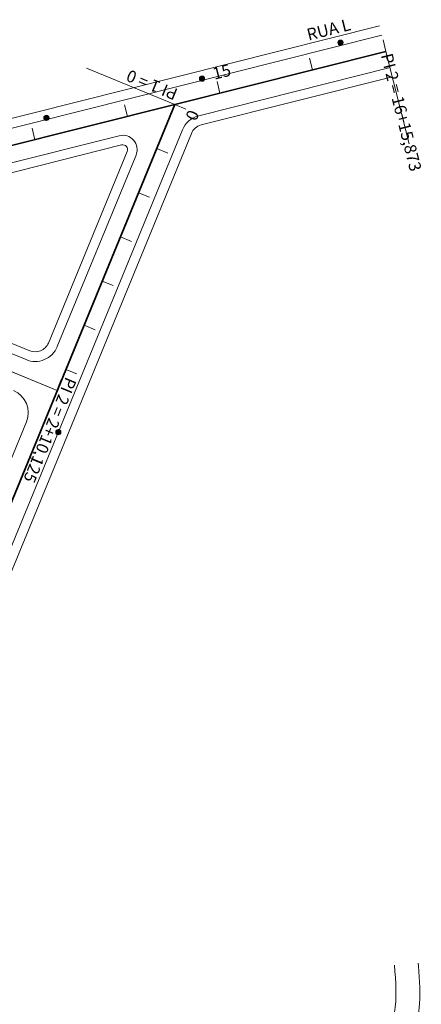
# Model space of a CAD drawing. Units: inches. Extents: x 589343 to 589727, y 8272049 to 8272360.
# Drawn here: x 589642 to 589727, y 8272154 to 8272360 of the extents above; entities that cross this region are included whole.
import ezdxf

# ---------------------------------------------------------------- set-up
doc = ezdxf.new("R2010")
doc.units = ezdxf.units.IN
doc.header["$MEASUREMENT"] = 0
doc.linetypes.add('CONTINUO', pattern=[0])
doc.layers.get('0').update_dxf_attribs({"lineweight": 0})
for name, color, linetype, lineweight in [('.BORDO', 4, 'CONTINUO', 0), ('.CALÇADA', 6, 'CONTINUO', 0), ('.DRENAGEM', 5, 'Continuous', 35), ('.EIXO', 1, 'CONTINUO', 35), ('.ESTACA', 7, 'CONTINUO', 0), ('.POSTE', 7, 'CONTINUO', 0), ('.TEXTO', 7, 'CONTINUO', 0), ('TG', 7, 'CONTINUO', 0)]:
    doc.layers.add(name, color=color, linetype=linetype, lineweight=lineweight)
doc.styles.add('tGARIAL1', font='arial.ttf', dxfattribs={"height": 0.006})

msp = doc.modelspace()

# ---------------------------------------------------------------- hatches: boundary and pattern name
at = {"layer": '.POSTE'}
h = msp.add_hatch(dxfattribs=at)
h.set_pattern_fill('AR-CONC', color=256, scale=0.03)
h.set_pattern_definition([(50, (-4697.1866, -5924.49577), (0.2151780547802, -0.0188256404948), [0.0225, -0.2475]), (355, (-4697.1866, -5924.49577), (-0.041625400084, 0.22565764011), [0.018, -0.198]), (100.45144446, (-4697.16867, -5924.49734), (0.173552654018, 0.2068319972906), [0.0191220576, -0.2103426336]), (46.1842, (-4697.1866, -5924.43577), (0.3201723992015, -0.049655784238), [0.03375, -0.37125]), (96.63563549, (-4697.15992, -5924.4399), (0.280398583702, 0.292235580232), [0.0286831026, -0.315514128]), (351.18416399, (-4697.1866, -5924.43577), (0.280398583516, 0.292235580081), [0.027, -0.2970000003]), (21, (-4697.1566, -5924.45077), (0.1790721156355, -0.1207856671996), [0.0225, -0.2475]), (326, (-4697.1566, -5924.45077), (0.0729945995765, 0.217545013514), [0.018, -0.198]), (71.45144474, (-4697.14168, -5924.46083), (0.252066713019, 0.096759345842), [0.019122057, -0.2103426336]), (37.5, (-4697.186604, -5924.49577), (0.0036479565952, 0.0998681561494), [0, -0.1956, 0, -0.201, 0, -0.19875]), (7.5, (-4697.1866, -5924.49577), (0.0789208612326, 0.1183235135647), [0, -0.1146, 0, -0.1911, 0, -0.07575]), (327.5, (-4697.253504, -5924.49577), (0.1601467308517, -0.0067664615203), [0, -0.075, 0, -0.234, 0, -0.3105]), (317.5, (-4697.2835, -5924.49577), (0.1749558508027, 0.0300314946997), [0, -0.0975, 0, -0.1554, 0, -0.2205])])
edge = h.paths.add_edge_path()
edge.add_arc((589709.63, 8272355.24), 0.55, 0, 360)
edge = h.paths.add_edge_path(flags=17)
edge.add_arc((589709.63, 8272355.24), 0.4, 0, 360)
h = msp.add_hatch(color=256, dxfattribs=at)
h.dxf.hatch_style = 1
edge = h.paths.add_edge_path()
edge.add_arc((589709.63, 8272355.24), 0.4, 0, 360)
h = msp.add_hatch(dxfattribs=at)
h.set_pattern_fill('AR-CONC', color=256, scale=0.03)
h.set_pattern_definition([(50, (-4726.21018, -5932.03208), (0.2151780547802, -0.0188256404948), [0.0225, -0.2475]), (355, (-4726.21018, -5932.03208), (-0.041625400084, 0.22565764011), [0.018, -0.198]), (100.45144446, (-4726.19225, -5932.03365), (0.173552654018, 0.2068319972906), [0.0191220576, -0.2103426336]), (46.1842, (-4726.21018, -5931.97208), (0.3201723992015, -0.049655784238), [0.03375, -0.37125]), (96.63563549, (-4726.1835, -5931.97622), (0.280398583702, 0.292235580232), [0.0286831026, -0.315514128]), (351.18416399, (-4726.21018, -5931.9721), (0.280398583516, 0.292235580081), [0.027, -0.2970000003]), (21, (-4726.18018, -5931.98708), (0.1790721156355, -0.1207856671996), [0.0225, -0.2475]), (326, (-4726.18018, -5931.98708), (0.0729945995765, 0.217545013514), [0.018, -0.198]), (71.45144474, (-4726.16526, -5931.99715), (0.252066713019, 0.096759345842), [0.019122057, -0.2103426336]), (37.5, (-4726.21018, -5932.032085), (0.0036479565952, 0.0998681561494), [0, -0.1956, 0, -0.201, 0, -0.19875]), (7.5, (-4726.21018, -5932.03208), (0.0789208612326, 0.1183235135647), [0, -0.1146, 0, -0.1911, 0, -0.07575]), (327.5, (-4726.27708, -5932.032085), (0.1601467308517, -0.0067664615203), [0, -0.075, 0, -0.234, 0, -0.3105]), (317.5, (-4726.30708, -5932.03208), (0.1749558508027, 0.0300314946997), [0, -0.0975, 0, -0.1554, 0, -0.2205])])
edge = h.paths.add_edge_path()
edge.add_arc((589680.61, 8272347.71), 0.55, 0, 360)
edge = h.paths.add_edge_path(flags=17)
edge.add_arc((589680.61, 8272347.71), 0.4, 0, 360)
h = msp.add_hatch(color=256, dxfattribs=at)
h.dxf.hatch_style = 1
edge = h.paths.add_edge_path()
edge.add_arc((589680.61, 8272347.71), 0.4, 0, 360)
h = msp.add_hatch(dxfattribs=at)
h.set_pattern_fill('AR-CONC', color=256, scale=0.03)
h.set_pattern_definition([(50, (-4758.83298, -5940.25959), (0.2151780547802, -0.0188256404948), [0.0225, -0.2475]), (355, (-4758.83298, -5940.25959), (-0.041625400084, 0.22565764011), [0.018, -0.198]), (100.45144446, (-4758.81505, -5940.26115), (0.173552654018, 0.2068319972906), [0.0191220576, -0.2103426336]), (46.1842, (-4758.83298, -5940.19959), (0.3201723992015, -0.049655784238), [0.03375, -0.37125]), (96.63563549, (-4758.8063, -5940.20372), (0.280398583702, 0.292235580232), [0.0286831026, -0.315514128]), (351.18416399, (-4758.83298, -5940.1996), (0.280398583516, 0.292235580081), [0.027, -0.2970000003]), (21, (-4758.80298, -5940.21459), (0.1790721156355, -0.1207856671996), [0.0225, -0.2475]), (326, (-4758.80298, -5940.21459), (0.0729945995765, 0.217545013514), [0.018, -0.198]), (71.45144474, (-4758.78806, -5940.22465), (0.252066713019, 0.096759345842), [0.019122057, -0.2103426336]), (37.5, (-4758.83298, -5940.259585), (0.0036479565952, 0.0998681561494), [0, -0.1956, 0, -0.201, 0, -0.19875]), (7.5, (-4758.83298, -5940.25959), (0.0789208612326, 0.1183235135647), [0, -0.1146, 0, -0.1911, 0, -0.07575]), (327.5, (-4758.89988, -5940.259585), (0.1601467308517, -0.0067664615203), [0, -0.075, 0, -0.234, 0, -0.3105]), (317.5, (-4758.92988, -5940.25959), (0.1749558508027, 0.0300314946997), [0, -0.0975, 0, -0.1554, 0, -0.2205])])
edge = h.paths.add_edge_path()
edge.add_arc((589647.99, 8272339.48), 0.55, 0, 360)
edge = h.paths.add_edge_path(flags=17)
edge.add_arc((589647.99, 8272339.48), 0.4, 0, 360)
h = msp.add_hatch(color=256, dxfattribs=at)
h.dxf.hatch_style = 1
edge = h.paths.add_edge_path()
edge.add_arc((589647.99, 8272339.48), 0.4, 0, 360)
h = msp.add_hatch(dxfattribs=at)
h.set_pattern_fill('AR-CONC', color=256, scale=0.03)
h.set_pattern_definition([(50, (-4756.3447, -6006.10667), (0.2151780547802, -0.0188256404948), [0.0225, -0.2475]), (355, (-4756.3447, -6006.10667), (-0.041625400084, 0.22565764011), [0.018, -0.198]), (100.45144446, (-4756.32677, -6006.10824), (0.173552654018, 0.2068319972906), [0.0191220576, -0.2103426336]), (46.1842, (-4756.3447, -6006.04667), (0.3201723992015, -0.049655784238), [0.03375, -0.37125]), (96.63563549, (-4756.31802, -6006.0508), (0.280398583702, 0.292235580232), [0.0286831026, -0.315514128]), (351.18416399, (-4756.3447, -6006.04667), (0.280398583516, 0.292235580081), [0.027, -0.2970000003]), (21, (-4756.3147, -6006.06167), (0.1790721156355, -0.1207856671996), [0.0225, -0.2475]), (326, (-4756.3147, -6006.06167), (0.0729945995765, 0.217545013514), [0.018, -0.198]), (71.45144474, (-4756.29978, -6006.07173), (0.252066713019, 0.096759345842), [0.019122057, -0.2103426336]), (37.5, (-4756.344704, -6006.10667), (0.0036479565952, 0.0998681561494), [0, -0.1956, 0, -0.201, 0, -0.19875]), (7.5, (-4756.3447, -6006.10667), (0.0789208612326, 0.1183235135647), [0, -0.1146, 0, -0.1911, 0, -0.07575]), (327.5, (-4756.411604, -6006.10667), (0.1601467308517, -0.0067664615203), [0, -0.075, 0, -0.234, 0, -0.3105]), (317.5, (-4756.4416, -6006.10667), (0.1749558508027, 0.0300314946997), [0, -0.0975, 0, -0.1554, 0, -0.2205])])
edge = h.paths.add_edge_path()
edge.add_arc((589650.48, 8272273.63), 0.55, 0, 360)
edge = h.paths.add_edge_path(flags=17)
edge.add_arc((589650.48, 8272273.63), 0.4, 0, 360)
h = msp.add_hatch(color=256, dxfattribs=at)
h.dxf.hatch_style = 1
edge = h.paths.add_edge_path()
edge.add_arc((589650.48, 8272273.63), 0.4, 0, 360)

# ---------------------------------------------------------------- linework, layer by layer
at = {"layer": '.BORDO', "color": 4, "linetype": 'CONTINUO'}
for p, q in [((589619.41, 8272324.71), (589663.27, 8272335.74)), ((589666.77, 8272331.69), (589650.26, 8272291.54)), ((589643.72, 8272288.82), (589613.1, 8272301.5)), ((589643.79, 8272275.82), (589589.54, 8272143.9))]:
    msp.add_line(p, q, dxfattribs=at)
at = {"layer": '.BORDO', "color": 4, "linetype": 'CONTINUO', "flags": 128}
msp.add_lwpolyline([(589392.58, 8272274.88), (589718.31, 8272356.81)], dxfattribs=at)
msp.add_lwpolyline([(589606.08, 8272131.61), (589598.71, 8272134.67, -0.413264), (589596, 8272141.19), (589676.52, 8272336.99, -0.2379), (589679.92, 8272339.93), (589720.01, 8272350.02)], format="xyb", dxfattribs=at)
at = {"layer": '.BORDO', "color": 4, "linetype": 'CONTINUO'}
for centre, radius, start, end in [((589664, 8272332.83), 3, 337.6458, 104.1181), ((589645.63, 8272293.44), 5, 247.5119, 337.6458), ((589639.17, 8272277.72), 5, 337.6458, 67.5119)]:
    msp.add_arc(centre, radius, start, end, dxfattribs=at)
at = {"layer": '.CALÇADA', "linetype": 'CONTINUO'}
for p, q in [((589619.89, 8272322.77), (589663.75, 8272333.8)), ((589664.92, 8272332.45), (589648.41, 8272292.3)), ((589644.49, 8272290.67), (589613.86, 8272303.35))]:
    msp.add_line(p, q, dxfattribs=at)
at = {"layer": '.CALÇADA', "linetype": 'CONTINUO', "flags": 128}
msp.add_lwpolyline([(589392.09, 8272276.82), (589717.82, 8272358.75)], dxfattribs=at)
msp.add_lwpolyline([(589606.84, 8272133.46), (589599.47, 8272136.52, -0.413264), (589597.85, 8272140.43), (589678.37, 8272336.23, -0.2379), (589680.41, 8272337.99), (589720.5, 8272348.08)], format="xyb", dxfattribs=at)
at = {"layer": '.CALÇADA', "linetype": 'CONTINUO'}
for centre, radius, start, end in [((589664, 8272332.83), 1, 337.6458, 104.1181), ((589645.63, 8272293.44), 3, 247.5119, 337.6458)]:
    msp.add_arc(centre, radius, start, end, dxfattribs=at)
at = {"layer": '.DRENAGEM', "color": 1}
for p, q in [((589674.91, 8272342.28), (589719.16, 8272353.41)), ((589393.43, 8272271.49), (589674.91, 8272342.28))]:
    msp.add_line(p, q, dxfattribs=at)
at = {"layer": '.EIXO', "color": 1, "linetype": 'CONTINUO', "flags": 128}
msp.add_lwpolyline([(589674.91, 8272342.28), (589590.87, 8272137.92)], dxfattribs=at)
at = {"layer": '.ESTACA', "color": 3, "linetype": 'CONTINUO'}
for p, q in [((589719.16, 8272353.41), (589718.55, 8272355.84)), ((589703.77, 8272349.54), (589703.16, 8272351.96)), ((589684.37, 8272344.66), (589683.76, 8272347.09)), ((589664.98, 8272339.78), (589664.37, 8272342.21)), ((589674.91, 8272342.28), (589677.22, 8272341.33)), ((589645.58, 8272334.9), (589644.97, 8272337.33)), ((589671.11, 8272333.03), (589673.42, 8272332.08)), ((589667.3, 8272323.78), (589669.62, 8272322.83)), ((589663.5, 8272314.54), (589665.81, 8272313.59)), ((589659.7, 8272305.29), (589662.01, 8272304.34)), ((589655.89, 8272296.04), (589658.21, 8272295.09)), ((589652.09, 8272286.79), (589654.4, 8272285.84)), ((589650.14, 8272282.38), (589651.1, 8272284.69)), ((589650.26, 8272282.33), (589651.21, 8272284.64)), ((589644.48, 8272268.29), (589646.8, 8272267.34))]:
    msp.add_line(p, q, dxfattribs=at)
at = {"layer": '.ESTACA', "color": 6, "linetype": 'CONTINUO'}
for p, q in [((589719.16, 8272353.41), (589724.04, 8272334.02)), ((589674.91, 8272342.28), (589656.41, 8272349.89)), ((589650.26, 8272282.33), (589642.61, 8272263.85))]:
    msp.add_line(p, q, dxfattribs=at)
at = {"layer": '.ESTACA', "color": 2, "linetype": 'CONTINUO'}
for p, q in [((589674.91, 8272342.28), (589590.87, 8272137.92)), ((589603.94, 8272301.5), (589650.26, 8272282.33))]:
    msp.add_line(p, q, dxfattribs=at)
at = {"layer": '.POSTE', "linetype": 'CONTINUO'}
for centre, radius in [((589709.63, 8272355.24), 0.55), ((589709.63, 8272355.24), 0.4), ((589680.61, 8272347.71), 0.55), ((589680.61, 8272347.71), 0.4), ((589647.99, 8272339.48), 0.55), ((589647.99, 8272339.48), 0.4), ((589650.48, 8272273.63), 0.55), ((589650.48, 8272273.63), 0.4)]:
    msp.add_circle(centre, radius, dxfattribs=at)
at = {"color": 4}
msp.add_spline([(589655.61, 8272109.42), (589664.39, 8272124.72), (589720.93, 8272152.04), (589720.93, 8272161.97)], degree=3, dxfattribs=at)
msp.add_open_spline([(589660.23, 8272107.52), (589660.46, 8272108.08), (589660.68, 8272108.63), (589661.36, 8272110.26), (589661.81, 8272111.32), (589663.02, 8272113.99), (589663.8, 8272115.54), (589665.48, 8272118.32), (589666.37, 8272119.55), (589667.69, 8272120.96), (589668.02, 8272121.28), (589668.74, 8272121.92), (589669.12, 8272122.24), (589670.32, 8272123.15), (589671.2, 8272123.73), (589674.11, 8272125.37), (589676.38, 8272126.34), (589681.37, 8272128.05), (589684.07, 8272128.79), (589689.7, 8272130.17), (589692.61, 8272130.8), (589698.44, 8272132.11), (589701.35, 8272132.78), (589707.01, 8272134.34), (589709.75, 8272135.22), (589713.99, 8272137.06), (589715.58, 8272137.87), (589718.58, 8272139.8), (589719.99, 8272140.92), (589722.19, 8272143.23), (589723.04, 8272144.34), (589724.48, 8272146.79), (589725.06, 8272148.13), (589725.61, 8272150.03), (589725.73, 8272150.53), (589726.03, 8272152.05), (589726.15, 8272153.05), (589726.27, 8272155.03), (589726.28, 8272156), (589726.22, 8272158.5), (589726.11, 8272160.01), (589725.97, 8272161.77), (589725.94, 8272162.08), (589725.92, 8272162.38)], degree=3, knots=[0, 0, 0, 0, 1.745376, 1.745376, 5.236128, 5.236128, 10.944845, 10.944845, 16.653562, 16.653562, 18.535735, 18.535735, 20.417908, 20.417908, 24.182255, 24.182255, 31.760163, 31.760163, 39.33807, 39.33807, 46.915977, 46.915977, 54.493885, 54.493885, 62.071792, 62.071792, 66.928153, 66.928153, 71.784513, 71.784513, 75.460602, 75.460602, 79.136691, 79.136691, 80.402734, 80.402734, 82.934819, 82.934819, 85.466905, 85.466905, 89.50601, 89.50601, 90.368154, 90.368154, 90.368154, 90.368154], dxfattribs=at)
at = {"layer": 'TG', "color": 1, "linetype": 'CONTINUO', "flags": 128}
for points in [[(589674.91, 8272342.28), (589590.87, 8272137.92)], [(589603.94, 8272301.5), (589650.26, 8272282.33)], [(589603.94, 8272301.5), (589650.26, 8272282.33)]]:
    msp.add_lwpolyline(points, dxfattribs=at)
at = {"layer": 'TG', "color": 174, "linetype": 'CONTINUO', "flags": 128}
msp.add_lwpolyline([(589646.56, 8272331.03), (589646.56, 8272331.03)], close=True, dxfattribs=at)

# ---------------------------------------------------------------- texts
at = {"layer": '.TEXTO', "color": 7, "style": 'tGARIAL1'}
for s, rotation, p in [('RUA L', 14.1181, (589702.94, 8272355.64)), ('PI 2 = 16+15,873', 284.1181, (589718.07, 8272352.62)), ('PI 1 = 0', 157.6458, (589675.74, 8272345.42)), ('15', 14.1181, (589683.2, 8272347.46)), ('0', 247.6458, (589677.78, 8272341.37)), ('PI 2 = 2+10,125', 247.5119, (589652.06, 8272285.36))]:
    msp.add_text(s, height=2.5, rotation=rotation, dxfattribs=at).set_placement(p)

doc.saveas('drawing.dxf')
